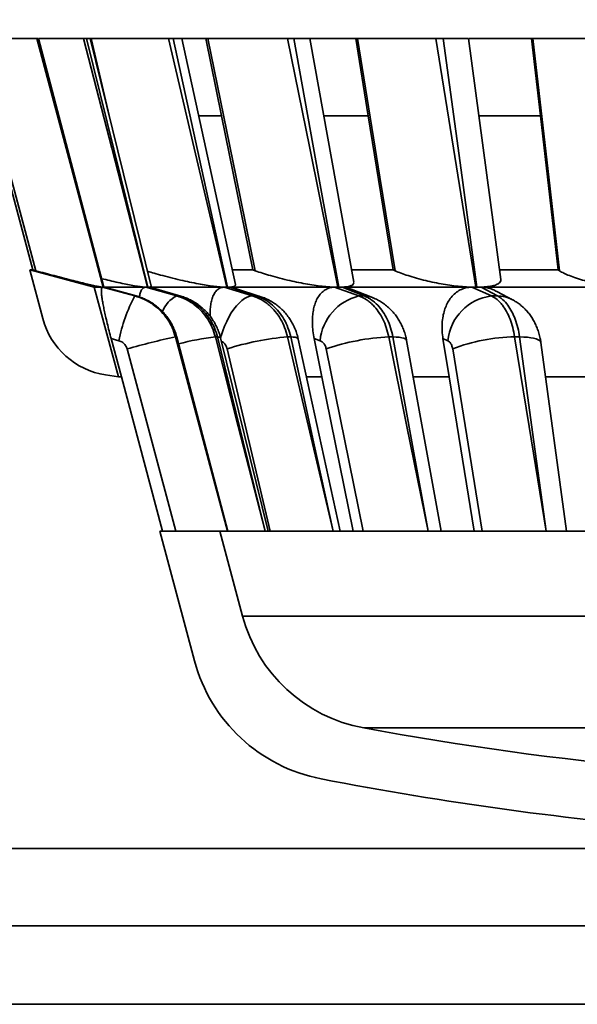
# Model space of a CAD drawing. Units: inches. Extents: x 3 to 134, y 1 to 175.
# Drawn here: x 112 to 114, y 58 to 61 of the extents above; entities that cross this region are included whole.
import ezdxf

# ---------------------------------------------------------------- set-up
doc = ezdxf.new("R2010")
doc.units = ezdxf.units.IN
doc.header["$LTSCALE"] = 16
doc.header["$MEASUREMENT"] = 0
doc.styles.add('SLDTEXTSTYLE0', font='TXT', dxfattribs={"width": 0.605})
doc.dimstyles.new('SLDDIMSTYLE5', dxfattribs={"dimtxt": 1.617839, "dimasz": 1.92, "dimexe": 0, "dimexo": 0.0625, "dimgap": 0.40446, "dimtad": 0, "dimtih": 1, "dimtoh": 1, "dimdec": 6, "dimrnd": 1e-09, "dimzin": 12, "dimdsep": 46, "dimlunit": 5, "dimtxsty": 'SLDTEXTSTYLE0', "dimsah": 1, "dimcen": 0.09, "dimadec": 0, "dimazin": 3, "dimtfac": 1, "dimtdec": 3, "dimtmove": 0, "dimatfit": 0, "dimfxl": 0, "dimfrac": 2, "dimtolj": 1, "dimtzin": 12, "dimarcsym": 0})

# ---------------------------------------------------------------- blocks, each defined once
blk = doc.blocks.new('_D_11')
at = {"color": 7, "linetype": 'Continuous', "lineweight": 50}
for p, q in [((90.5456, 68.0599), (90.5456, 72.0599)), ((109.0902, 68.0599), (88.5456, 68.0599)), ((111.7338, 51.4999), (88.5456, 51.4999)), ((90.5456, 51.4999), (90.5456, 47.4999))]:
    blk.add_line(p, q, dxfattribs=at)
for points in [[(90.5456, 68.0599), (90.7856, 69.9799), (90.3056, 69.9799)], [(90.5456, 51.4999), (90.3056, 49.5799), (90.7856, 49.5799)]]:
    blk.add_solid(points, dxfattribs=at)
at = {"color": 7, "linetype": 'Continuous', "lineweight": 50, "attachment_point": 1, "style": 'SLDTEXTSTYLE0'}
for s, insert, char_height in [('*13 1/2', (87.0271, 66.8975), 1.66667), ('HEIGHT OF 6" -70', (81.2617, 64.4129), 1.666667), ('*', (86.1012, 59.4438), 1.6667), ('16 9/16', (86.9654, 59.4438), 1.66667), ('HEIGHT OF 3" -70', (81.2617, 56.9592), 1.666667), ('AND 4" -70', (84.9654, 54.4747), 1.66667)]:
    blk.add_mtext(s, dxfattribs=dict(at, insert=insert, char_height=char_height))

msp = doc.modelspace()

# ---------------------------------------------------------------- hatches: boundary and pattern name
at = {"linetype": 'Continuous', "lineweight": 18}
h = msp.add_hatch(dxfattribs=at)
h.set_pattern_fill('ANSI31', scale=16, angle=2.8e-322, style=0)
edge = h.paths.add_edge_path(flags=0)
edge.add_line((112.755371, 59.5932125), (112.7965186, 59.5868934))
edge.add_line((112.7965186, 59.5868934), (112.7188133, 59.8768934))
edge.add_line((112.7188133, 59.8768934), (112.5096843, 59.9329294))
edge.add_line((112.5096843, 59.9329294), (112.5518376, 59.7756109))
edge.add_arc((112.7933191, 59.8403156), 0.25, 195, 261.2691987)
h = msp.add_hatch(dxfattribs=at)
h.set_pattern_fill('ANSI31', scale=16, angle=2.8e-322, style=0)
edge = h.paths.add_edge_path(flags=0)
edge.add_line((114.6601199, 58.1211651), (114.6601199, 58.0958934))
edge.add_line((114.6601199, 58.0958934), (114.7214306, 58.0958934))
edge.add_line((114.7214306, 58.0958934), (114.7214306, 58.1165301))
edge.add_arc((115.496433, 68.7758934), 10.6875, 265.84155579, 265.93672762)
edge.add_line((114.7391375, 58.1152574), (114.7391375, 58.0958934))
edge.add_line((114.7391375, 58.0958934), (114.9478087, 58.0958934))
edge.add_line((114.9478087, 58.0958934), (114.9478087, 58.1024841))
edge.add_arc((115.496433, 68.7758934), 10.6875, 267.05752719, 273.25118839)
edge.add_line((116.1025584, 58.105595), (116.1025584, 58.0658934))
edge.add_line((116.1025584, 58.0658934), (116.1516721, 58.0658934))
edge.add_line((116.1516721, 58.0658934), (116.1516721, 58.0758934))
edge.add_line((116.1516721, 58.0758934), (116.2334517, 58.0758934))
edge.add_line((116.2334517, 58.0758934), (116.2334517, 58.0658934))
edge.add_line((116.2334517, 58.0658934), (116.3663301, 58.0658934))
edge.add_line((116.3663301, 58.0658934), (116.3663301, 58.0758934))
edge.add_line((116.3663301, 58.0758934), (116.3970415, 58.0758934))
edge.add_line((116.3970415, 58.0758934), (116.3970415, 58.0658934))
edge.add_line((116.3970415, 58.0658934), (116.4461551, 58.0658934))
edge.add_line((116.4461551, 58.0658934), (116.4461551, 58.1306746))
edge.add_arc((115.496433, 68.7758934), 10.6875, 275.09819337, 276.88232146)
edge.add_line((116.7771216, 58.1654037), (116.7771216, 58.1558934))
edge.add_line((116.7771216, 58.1558934), (116.8763283, 58.1558934))
edge.add_line((116.8763283, 58.1558934), (116.8763283, 58.177849))
edge.add_arc((115.496433, 68.7758934), 10.6875, 277.41833961, 277.98286475)
edge.add_line((116.9806802, 58.1919591), (116.9806802, 58.1558934))
edge.add_line((116.9806802, 58.1558934), (117.022323, 58.1558934))
edge.add_line((117.022323, 58.1558934), (117.022323, 58.1978825))
edge.add_arc((115.496433, 68.7758934), 10.6875, 278.20835932, 281.026188)
edge.add_arc((117.4393786, 58.8046394), 0.5287135, 281.026188, 345)
edge.add_line((117.9500765, 58.6677983), (118.0623727, 59.0868934))
edge.add_line((118.0623727, 59.0868934), (117.8682584, 59.0868934))
edge.add_line((117.8682584, 59.0868934), (117.7947736, 58.8126442))
edge.add_arc((117.3118107, 58.9420537), 0.5, 280.4593434, 345, ccw=False)
edge.add_arc((115.496433, 68.7758934), 10.5, 259.54065659, 280.45934341, ccw=False)
edge.add_arc((113.6810553, 58.9420537), 0.5, 195, 259.5406566, ccw=False)
edge.add_line((113.1980923, 58.8126442), (113.1246075, 59.0868934))
edge.add_line((113.1246075, 59.0868934), (112.9304932, 59.0868934))
edge.add_line((112.9304932, 59.0868934), (113.0427894, 58.6677983))
edge.add_arc((113.5534874, 58.8046394), 0.5287135, 195, 258.973812)
edge.add_arc((115.496433, 68.7758934), 10.6875, 258.973812, 265.5119301)
h = msp.add_hatch(dxfattribs=at)
h.set_pattern_fill('ANSI31', scale=16, angle=2.8e-322, style=0)
edge = h.paths.add_edge_path(flags=0)
edge.add_line((112.3698756, 54.5293615), (112.2214558, 57.2515453))
edge.add_arc((111.8470119, 57.2311298), 0.375, 3.1208096, 60)
edge.add_line((112.0345119, 57.5558893), (111.590183, 57.8124228))
edge.add_line((111.590183, 57.8124228), (111.496433, 57.8124228))
edge.add_line((111.496433, 57.8124228), (111.496433, 57.5024228))
edge.add_line((111.496433, 57.5024228), (111.6395959, 57.5024228))
edge.add_arc((111.6395959, 57.4574228), 0.045, 1.5, 90, ccw=False)
edge.add_line((111.6845805, 57.4586007), (111.7610285, 54.5391695))
edge.add_arc((111.8060131, 54.5403474), 0.045, 181.5, 270)
edge.add_line((111.8060131, 54.4953474), (112.1099718, 54.4953474))
edge.add_arc((112.1099718, 54.4503474), 0.045, 6.0292564, 90, ccw=False)
edge.add_arc((112.8073428, 54.5240041), 0.65625, 186.0292564, 251.9888785)
edge.add_arc((112.5858772, 53.8428529), 0.06, 2.1475854, 71.9888785, ccw=False)
edge.add_line((112.645835, 53.8451013), (112.7337792, 51.4999228))
edge.add_line((112.7337792, 51.4999228), (113.152683, 51.4999228))
edge.add_line((113.152683, 51.4999228), (113.152683, 51.9399228))
edge.add_arc((113.092683, 51.9399228), 0.06, 0, 90)
edge.add_line((113.092683, 51.9999228), (113.0639654, 51.9999228))
edge.add_arc((113.0639654, 52.1349228), 0.135, 182.1475854, 270, ccw=False)
edge.add_line((112.9290602, 52.1298638), (112.8600234, 53.9708453))
edge.add_arc((112.7351112, 53.9661611), 0.125, 2.1475854, 82.6221744)
edge.add_arc((112.8073428, 54.5240041), 0.4375, 179.2983777, 262.6221744, ccw=False)

# ---------------------------------------------------------------- linework, layer by layer
at = {"color": 7, "linetype": 'Continuous', "lineweight": 35}
for p, q in [((112.53653, 60.6821434), (112.5323031, 60.6821434)), ((112.53653, 60.6821434), (112.5382278, 60.6821434)), ((112.7498952, 59.8776148), (112.5385504, 60.6822293)), ((112.6940364, 60.6821434), (112.6838758, 60.6821434)), ((112.6940364, 60.6821434), (112.7002811, 60.6821434)), ((112.7081277, 60.6821434), (112.7002811, 60.6821434)), ((112.9022379, 59.880354), (112.7054505, 60.6822135)), ((112.974021, 60.6821434), (112.958371, 60.6821434)), ((113.1754181, 59.8856979), (113.0022138, 60.6822743)), ((113.0034983, 60.6821434), (113.0795422, 60.6821434)), ((113.0795422, 60.6821434), (113.1303348, 60.4321435)), ((113.0863244, 60.6821434), (113.0795422, 60.6821434)), ((113.3642474, 60.6821434), (113.3437914, 60.6821434)), ((113.5580927, 59.8929382), (113.4160525, 60.682249)), ((113.4166147, 60.6821434), (113.5644332, 60.6821434)), ((113.5644332, 60.6821434), (113.6050355, 60.4321435)), ((113.5698548, 60.6821434), (113.5644332, 60.6821434)), ((113.8476603, 60.6821434), (113.8232927, 60.6821434)), ((114.0340469, 59.9020618), (113.9290379, 60.6821684)), ((113.9302448, 60.6821434), (114.1337618, 60.6821434)), ((114.1337618, 60.6821434), (114.1623992, 60.4321435)), ((114.1375858, 60.6821434), (114.1337618, 60.6821434)), ((112.3863717, 60.4321435), (112.5196878, 59.9329295)), ((113.1303348, 60.4321435), (113.0561886, 60.4321435)), ((113.1303348, 60.4321435), (113.2317599, 59.9329295)), ((113.6050355, 60.4321435), (113.4607383, 60.4321435)), ((113.6050355, 60.4321435), (113.6861122, 59.9329295)), ((114.1623992, 60.4321435), (113.9624706, 60.4321435)), ((114.1623992, 60.4321435), (114.219584, 59.9329295)), ((112.5096844, 59.9329295), (112.5196878, 59.9329295)), ((112.5096844, 59.9329295), (112.5518377, 59.7756109)), ((112.7188134, 59.8768935), (112.5096844, 59.9329295)), ((112.5196878, 59.9329295), (112.5296789, 59.9302433)), ((113.1651016, 59.9329295), (113.2317599, 59.9329295)), ((113.2317599, 59.9329295), (113.239361, 59.9302433)), ((113.55035, 59.9329295), (113.6861122, 59.9329295)), ((113.6861122, 59.9329295), (113.6921882, 59.9302433)), ((114.0295861, 59.9329295), (114.219584, 59.9329295)), ((114.219584, 59.9329295), (114.2238695, 59.9302433)), ((112.7965186, 59.5868934), (112.7188134, 59.8768935)), ((112.7188134, 59.8768935), (112.7453724, 59.8768935)), ((112.7476293, 59.8768935), (112.7453724, 59.8768935)), ((112.7453724, 59.8768935), (112.8497013, 59.8488755)), ((112.748149, 59.8768935), (112.7476293, 59.8768935)), ((112.7505177, 59.8768935), (112.748149, 59.8768935)), ((112.8530661, 59.8488755), (112.7505177, 59.8768935)), ((112.7505177, 59.8768935), (112.8851602, 59.8768935)), ((112.7505177, 59.8768935), (112.7515681, 59.8763936)), ((112.8542098, 59.8486778), (112.7516555, 59.8767047)), ((112.890666, 59.8768935), (112.8851602, 59.8768935)), ((112.8851602, 59.8768935), (112.9853418, 59.8488755)), ((112.8919159, 59.8768935), (112.890666, 59.8768935)), ((112.8975282, 59.8768935), (112.8919159, 59.8768935)), ((112.9934304, 59.8488755), (112.8975282, 59.8768935)), ((112.8975282, 59.8768935), (112.9031232, 59.8756753)), ((112.8975282, 59.8768935), (113.1390729, 59.8768935)), ((112.9991526, 59.8479569), (112.9032141, 59.8759987)), ((113.1475877, 59.8768935), (113.1390729, 59.8768935)), ((113.1390729, 59.8768935), (113.2307289, 59.8488755)), ((113.1495128, 59.8768935), (113.1475877, 59.8768935)), ((113.1581232, 59.8768935), (113.1495128, 59.8768935)), ((113.2431876, 59.8488755), (113.1581232, 59.8768935)), ((113.1581232, 59.8768935), (113.4960137, 59.8768935)), ((113.2574143, 59.8464394), (113.1725678, 59.8744052)), ((113.5071651, 59.8768935), (113.4960137, 59.8768935)), ((113.4960137, 59.8768935), (113.5751383, 59.8488755)), ((113.5096814, 59.8768935), (113.5071651, 59.8768935)), ((113.5209137, 59.8768935), (113.5096814, 59.8768935)), ((113.5914225, 59.8488755), (113.5209137, 59.8768935)), ((113.5209137, 59.8768935), (113.9403824, 59.8768935)), ((113.619197, 59.8433549), (113.5496876, 59.8710031)), ((113.9536829, 59.8768935), (113.9403824, 59.8768935)), ((113.9403824, 59.8768935), (114.0035175, 59.8488755)), ((113.9566804, 59.8768935), (113.9536829, 59.8768935)), ((113.9700438, 59.8768935), (113.9566804, 59.8768935)), ((114.0229155, 59.8488755), (113.9700438, 59.8768935)), ((113.9700438, 59.8768935), (114.4527579, 59.8768935)), ((114.0718406, 59.8364704), (114.0213582, 59.863261)), ((112.8530661, 59.8488755), (112.8497013, 59.8488755)), ((112.9934304, 59.8488755), (112.9853418, 59.8488755)), ((113.2431876, 59.8488755), (113.2307289, 59.8488755)), ((113.5914225, 59.8488755), (113.5751383, 59.8488755)), ((114.0229155, 59.8488755), (114.0035175, 59.8488755)), ((112.7732182, 59.7107775), (112.8062926, 59.5868934)), ((112.7985088, 59.7039866), (112.7732182, 59.7107775)), ((112.9839699, 59.716293), (112.981173, 59.716293)), ((113.1509675, 59.0869257), (112.985763, 59.7155947)), ((113.1170908, 59.716293), (113.1103677, 59.716293)), ((113.2809486, 59.0869936), (113.127068, 59.7132633)), ((113.3542004, 59.716293), (113.3438447, 59.716293)), ((113.5142098, 59.087015), (113.3785933, 59.7094066)), ((113.4298764, 59.7107775), (113.4549755, 59.5868934)), ((113.4490687, 59.7039866), (113.4298764, 59.7107775)), ((113.6849358, 59.716293), (113.6714002, 59.716293)), ((113.8406717, 59.0869867), (113.7292418, 59.7041246)), ((113.8469146, 59.7107775), (113.8669486, 59.5868934)), ((113.8622338, 59.7039866), (113.8469146, 59.7107775)), ((114.0948422, 59.716293), (114.0787185, 59.716293)), ((114.2461969, 59.0869335), (114.1635564, 59.6975882)), ((112.9829039, 59.0868935), (112.8249704, 59.67747)), ((113.2874375, 59.0868935), (113.1486387, 59.67747)), ((113.589, 59.0868935), (113.4691493, 59.67747)), ((113.9739265, 59.0868935), (113.878262, 59.67747)), ((112.7553711, 59.5932125), (112.7965186, 59.5868934)), ((112.7965186, 59.5868934), (112.8062926, 59.5868934)), ((112.8062926, 59.5868934), (112.9397821, 59.0868935)), ((113.4049482, 59.5868934), (113.4549755, 59.5868934)), ((113.4549755, 59.5868934), (113.5562763, 59.0868935)), ((113.7499416, 59.5868934), (113.8669486, 59.5868934)), ((113.8669486, 59.5868934), (113.9478065, 59.0868935)), ((114.1781577, 59.5868934), (114.3501379, 59.5868934)), ((112.9304932, 59.0868935), (113.0427894, 58.6677984)), ((112.9304932, 59.0868935), (113.1246075, 59.0868935)), ((113.1980924, 58.8126442), (113.1246075, 59.0868935)), ((113.1246075, 59.0868935), (113.1494127, 59.0868935)), ((113.1494573, 59.0868935), (113.2718332, 59.0868935)), ((113.2719404, 59.0868935), (113.4914794, 59.0868935)), ((113.4916445, 59.0868935), (113.7987517, 59.0868935)), ((113.7989675, 59.0868935), (114.1802207, 59.0868935)), ((114.1804778, 59.0868935), (114.6192147, 59.0868935)), ((117.7947735, 58.8126442), (113.1980924, 58.8126442)), ((117.4025795, 58.4503618), (113.5902864, 58.4503618)), ((118.9026829, 58.0599229), (112.090183, 58.0599229)), ((118.9026829, 57.8099228), (112.090183, 57.8099228)), ((118.958354, 57.5558893), (112.0345119, 57.5558893))]:
    msp.add_line(p, q, dxfattribs=at)
at = {"color": 8, "linetype": 'Continuous', "lineweight": 35}
for p, q in [((112.7710499, 60.4149123), (112.7081277, 60.6821434)), ((112.8530661, 59.8488755), (112.8542095, 59.8486828)), ((112.9934304, 59.8488755), (112.9991544, 59.8479641))]:
    msp.add_line(p, q, dxfattribs=at)
at = {"color": 7, "linetype": 'Continuous', "lineweight": 35, "flags": 128}
for points in [[(112.5296789, 59.9302433), (112.448604, 60.2332726), (112.3285235, 60.6821434)], [(112.5323031, 60.6821434), (112.6273399, 60.3267196), (112.7476293, 59.8768935)], [(112.748149, 59.8768935), (112.6547364, 60.2323144), (112.53653, 60.6821434)], [(112.6838758, 60.6821434), (112.775148, 60.3267196), (112.890666, 59.8768935)], [(112.8919159, 59.8768935), (112.8045655, 60.2323144), (112.6940364, 60.6821434)], [(112.958371, 60.6821434), (113.0418893, 60.3267196), (113.1475877, 59.8768935)], [(113.1495128, 59.8768935), (113.0720421, 60.2323144), (112.974021, 60.6821434)], [(113.239361, 59.9302433), (113.1776801, 60.2332726), (113.0863244, 60.6821434)], [(113.3437914, 60.6821434), (113.415906, 60.3267196), (113.5071651, 59.8768935)], [(113.5096814, 59.8768935), (113.4454762, 60.2323144), (113.3642474, 60.6821434)], [(113.6921882, 59.9302433), (113.6428821, 60.2332726), (113.5698548, 60.6821434)], [(113.8232927, 60.6821434), (113.8808517, 60.3267196), (113.9536829, 59.8768935)], [(113.9566804, 59.8768935), (113.908547, 60.2323144), (113.8476603, 60.6821434)], [(114.2238695, 59.9302433), (114.1890931, 60.2332726), (114.1375858, 60.6821434)], [(112.981173, 59.716293), (113.0586206, 59.4265431), (113.1494127, 59.0868935)], [(113.1494573, 59.0868935), (113.0732686, 59.3766413), (112.9839699, 59.716293)], [(113.1103677, 59.716293), (113.1846986, 59.4265431), (113.2718332, 59.0868935)], [(113.2719404, 59.0868935), (113.2006474, 59.3766413), (113.1170908, 59.716293)], [(113.3438447, 59.716293), (113.4118105, 59.4265431), (113.4914794, 59.0868935)], [(113.4916445, 59.0868935), (113.428363, 59.3766413), (113.3542004, 59.716293)], [(113.6714002, 59.716293), (113.7300304, 59.4265431), (113.7987517, 59.0868935)], [(113.7989675, 59.0868935), (113.7464632, 59.3766413), (113.6849358, 59.716293)], [(114.0787185, 59.716293), (114.1254506, 59.4265431), (114.1802207, 59.0868935)], [(114.1804778, 59.0868935), (114.1410455, 59.3766413), (114.0948422, 59.716293)]]:
    msp.add_lwpolyline(points, dxfattribs=at)
at = {"color": 8, "linetype": 'Continuous', "lineweight": 35, "flags": 128}
for points in [[(113.1272344, 59.7114749), (113.1295969, 59.7200635), (113.1346529, 59.7359417), (113.140489, 59.7514254), (113.1470329, 59.7663233), (113.1542039, 59.7804517), (113.1619137, 59.7936357), (113.1700666, 59.8057129), (113.1785623, 59.816534), (113.1872959, 59.8259654), (113.1961595, 59.8338906), (113.2050436, 59.8402118), (113.2138385, 59.844851), (113.2224357, 59.8477507), (113.2307289, 59.8488755)], [(113.2431876, 59.8488755), (113.2526501, 59.8477507), (113.2574116, 59.8464496)], [(112.9839699, 59.716293), (112.9855914, 59.7158385), (112.9857536, 59.7155918)], [(113.1170908, 59.716293), (113.122036, 59.7158385), (113.1253319, 59.714934), (113.1269398, 59.7135902), (113.1270592, 59.7132603)], [(113.3542004, 59.716293), (113.362253, 59.7158385), (113.3687784, 59.714934), (113.3737002, 59.7135902), (113.3769606, 59.7118229), (113.3785212, 59.7096527), (113.3785853, 59.7094038)], [(113.6849358, 59.716293), (113.6957439, 59.7158385), (113.7052138, 59.714934), (113.7132343, 59.7135902), (113.7197115, 59.7118229), (113.7245693, 59.7096527), (113.7277508, 59.7071052), (113.7292186, 59.7042101), (113.7292352, 59.7041223)], [(114.0948422, 59.716293), (114.1079335, 59.7158385), (114.1199341, 59.714934), (114.1307028, 59.7135902), (114.1401137, 59.7118229), (114.1480562, 59.7096527), (114.1544373, 59.7071052), (114.1591822, 59.7042101), (114.1622352, 59.7010014), (114.1635514, 59.6975863)]]:
    msp.add_lwpolyline(points, dxfattribs=at)
at = {"color": 7, "linetype": 'Continuous', "lineweight": 35}
for centre, radius, start, end in [((113.3086181, 59.6052416), 0.5195788, 152.0366562, 169.0443982), ((113.6135682, 59.6881454), 0.1652605, 103.4467626, 174.499391), ((114.0247519, 59.6868409), 0.1634201, 97.4660001, 173.9775359), ((112.7933191, 59.8403156), 0.25, 195, 261.2691987), ((113.498357, 57.3017748), 2.4692868, 102.0899305, 105.8252878), ((113.4187915, 58.8292825), 0.8901712, 94.8296656, 107.6669885), ((113.7076423, 58.9812558), 0.7359301, 92.8227686, 108.9092484), ((114.08886, 59.127004), 0.5893762, 90.9859533, 110.9359126), ((113.6810553, 58.9420537), 0.5, 195, 259.5406566), ((113.5534874, 58.8046394), 0.5287135, 195, 258.973812), ((115.496433, 68.7758934), 10.5, 259.54065659, 280.45934341), ((115.496433, 68.7758934), 10.6875, 258.973812, 265.5119301)]:
    msp.add_arc(centre, radius, start, end, dxfattribs=at)
at = {"color": 8, "linetype": 'Continuous', "lineweight": 35}
for centre, radius, start, end in [((113.0214688, 59.7707137), 0.0861071, 114.806789, 161.5370807), ((113.5902707, 59.7703281), 0.0785558, 68.4139894, 89.1599089), ((114.0217257, 59.741435), 0.1074471, 62.2086057, 89.3655171), ((113.2036207, 58.9109689), 0.8107053, 96.6051874, 105.1619781)]:
    msp.add_arc(centre, radius, start, end, dxfattribs=at)
at = {"color": 7, "linetype": 'Continuous', "lineweight": 35}
for points, knots in [([(112.3285235, 60.6821434), (112.3395309, 60.6821434), (112.361545, 60.6821434), (112.3942356, 60.6821434), (112.4254648, 60.6821434), (112.4542625, 60.6821434), (112.4796281, 60.6821434), (112.5007642, 60.6821434), (112.5169493, 60.6821434), (112.5275671, 60.6821434), (112.530869, 60.6821434), (112.5323031, 60.6821434)], [0, 0, 0, 0, 0.116284273, 0.23256163, 0.348934549, 0.465291241, 0.579686779, 0.694062532, 0.804604145, 0.915132951, 1, 1, 1, 1]), ([(112.5399082, 60.6821434), (112.543183, 60.6821434), (112.557393, 60.6821434), (112.5813661, 60.6821434), (112.6105377, 60.6821434), (112.6362624, 60.6821434), (112.657795, 60.6821434), (112.6738173, 60.6821434), (112.6808299, 60.6821434), (112.6838758, 60.6821434)], [0, 0, 0, 0, 0.050800075, 0.220437857, 0.387217223, 0.553967952, 0.715129166, 0.87627089, 1, 1, 1, 1]), ([(112.6940364, 60.6821434), (112.6970177, 60.6821434), (112.7029805, 60.6821434), (112.7060531, 60.6821434), (112.7052411, 60.6821434), (112.7051565, 60.6821434)], [0, 0, 0, 0, 0.472513717, 0.945060463, 1, 1, 1, 1]), ([(112.7081277, 60.6821434), (112.7180375, 60.6821434), (112.7378565, 60.6821434), (112.7701013, 60.6821434), (112.8030978, 60.6821434), (112.835945, 60.6821434), (112.8675554, 60.6821434), (112.8967686, 60.6821434), (112.9227011, 60.6821434), (112.9434296, 60.6821434), (112.9538465, 60.6821434), (112.958371, 60.6821434)], [0, 0, 0, 0, 0.116283358, 0.232560994, 0.348933696, 0.465290236, 0.579686795, 0.694061794, 0.804603882, 0.915132551, 1, 1, 1, 1]), ([(112.974021, 60.6821434), (112.9790528, 60.6821434), (112.9891166, 60.6821434), (112.9980464, 60.6821434), (113.0023003, 60.6821434), (113.0017532, 60.6821434), (113.0016037, 60.6821434)], [0, 0, 0, 0, 0.296318927, 0.592658275, 0.88873338, 1, 1, 1, 1]), ([(113.0863244, 60.6821434), (113.0950188, 60.6821434), (113.112407, 60.6821434), (113.1422943, 60.6821434), (113.174015, 60.6821434), (113.2067628, 60.6821434), (113.2394774, 60.6821434), (113.2708902, 60.6821434), (113.3000925, 60.6821434), (113.3246203, 60.6821434), (113.3379862, 60.6821434), (113.3437914, 60.6821434)], [0, 0, 0, 0, 0.1162840097, 0.2325616356, 0.3489346539, 0.4652907021, 0.5796866349, 0.6940625877, 0.8046040316, 0.915132914, 1, 1, 1, 1]), ([(113.3642474, 60.6821434), (113.3708949, 60.6821434), (113.3843858, 60.6821434), (113.3993813, 60.6821434), (113.4099321, 60.6821434), (113.4155231, 60.6821434), (113.4154938, 60.6821434), (113.4154823, 60.6821434)], [0, 0, 0, 0, 0.211538892, 0.429310406, 0.640823014, 0.85828024, 1, 1, 1, 1]), ([(113.5698548, 60.6821434), (113.5769536, 60.6821434), (113.5911508, 60.6821434), (113.6173746, 60.6821434), (113.6464329, 60.6821434), (113.6776503, 60.6821434), (113.7100393, 60.6821434), (113.7422787, 60.6821434), (113.7734745, 60.6821434), (113.8007296, 60.6821434), (113.8164603, 60.6821434), (113.8232927, 60.6821434)], [0, 0, 0, 0, 0.1162839889, 0.2325610668, 0.3489343838, 0.4652906489, 0.5796868091, 0.6940620526, 0.8046042888, 0.9151328198, 1, 1, 1, 1]), ([(113.8476603, 60.6821434), (113.8557128, 60.6821434), (113.872055, 60.6821434), (113.8921773, 60.6821434), (113.908617, 60.6821434), (113.9203625, 60.6821434), (113.9277295, 60.6821434), (113.9284961, 60.6821434), (113.9288729, 60.6821434)], [0, 0, 0, 0, 0.165079259, 0.335021891, 0.500081118, 0.669779772, 0.837712545, 1, 1, 1, 1]), ([(114.1375858, 60.6821434), (114.1427788, 60.6821434), (114.1531646, 60.6821434), (114.1745786, 60.6821434), (114.1997046, 60.6821434), (114.2280273, 60.6821434), (114.2586751, 60.6821434), (114.2903321, 60.6821434), (114.3221581, 60.6821434), (114.3509491, 60.6821434), (114.3683573, 60.6821434), (114.3759183, 60.6821434)], [0, 0, 0, 0, 0.116283678, 0.232561473, 0.348934592, 0.465290826, 0.579686716, 0.694062596, 0.804604264, 0.915133037, 1, 1, 1, 1]), ([(112.7476293, 59.8768935), (112.7458158, 59.8770285), (112.7421883, 59.8772985), (112.7310819, 59.8793622), (112.7162601, 59.8825503), (112.6976899, 59.8868621), (112.6757657, 59.8921953), (112.6499211, 59.8986763), (112.6208399, 59.9061362), (112.590019, 59.9141831), (112.559406, 59.9222757), (112.5395882, 59.9275874), (112.5296789, 59.9302433)], [0, 0, 0, 0, 0.0933370717, 0.1867000216, 0.2797439805, 0.3728332178, 0.4715472761, 0.5703076723, 0.6826344783, 0.795003204, 0.8974971149, 1, 1, 1, 1]), ([(113.1475877, 59.8768935), (113.1421961, 59.8770285), (113.1314113, 59.8772985), (113.110755, 59.8793622), (113.0876127, 59.8825503), (113.0619661, 59.8868621), (113.0344098, 59.8921953), (113.0042805, 59.8986762), (112.9726511, 59.9061361), (112.9412819, 59.9141839), (112.9136022, 59.9217699), (112.8975437, 59.9265686), (112.8903701, 59.9287123)], [0, 0, 0, 0, 0.095217329, 0.190461494, 0.285379316, 0.38034393, 0.481046763, 0.581797543, 0.696386029, 0.811018613, 0.915578315, 1, 1, 1, 1]), ([(113.5071651, 59.8768935), (113.5003004, 59.8770285), (113.4865693, 59.8772985), (113.4623956, 59.8793622), (113.4365285, 59.8825503), (113.4089585, 59.886862), (113.3803437, 59.8921953), (113.3500128, 59.8986762), (113.3191751, 59.9061362), (113.2895773, 59.9141831), (113.2626401, 59.9222756), (113.2471209, 59.9275873), (113.239361, 59.9302433)], [0, 0, 0, 0, 0.093337064, 0.186700032, 0.279743641, 0.372833008, 0.471546842, 0.570307497, 0.682633507, 0.795002361, 0.897497057, 1, 1, 1, 1]), ([(113.9536829, 59.8768935), (113.9456453, 59.8770285), (113.9295679, 59.8772985), (113.9029336, 59.8793622), (113.8754721, 59.8825503), (113.8471837, 59.886862), (113.8187605, 59.8921954), (113.7895545, 59.8986762), (113.7608527, 59.9061362), (113.7343336, 59.9141831), (113.7111053, 59.9222756), (113.6984941, 59.9275873), (113.6921882, 59.9302433)], [0, 0, 0, 0, 0.093336964, 0.186700041, 0.279743533, 0.37283311, 0.471546857, 0.570307918, 0.682633837, 0.795002612, 0.897497178, 1, 1, 1, 1]), ([(114.4676264, 59.8768935), (114.4587671, 59.8770285), (114.441046, 59.8772985), (114.4131151, 59.8793622), (114.3852594, 59.8825503), (114.357489, 59.886862), (114.3304996, 59.8921954), (114.3036952, 59.8986762), (114.2783833, 59.9061363), (114.2561024, 59.9141831), (114.2375976, 59.9222757), (114.2284457, 59.9275874), (114.2238695, 59.9302433)], [0, 0, 0, 0, 0.093336913, 0.186700129, 0.279743675, 0.372833285, 0.471546843, 0.570307817, 0.682633905, 0.795003014, 0.897497132, 1, 1, 1, 1]), ([(112.890666, 59.8768935), (112.8869831, 59.8770285), (112.8796161, 59.8772985), (112.8633798, 59.879362), (112.8439733, 59.8825509), (112.8213741, 59.8868598), (112.7960684, 59.8922044), (112.7695715, 59.898175), (112.7514315, 59.9025803), (112.7427861, 59.9046799)], [0, 0, 0, 0, 0.141368709, 0.282777326, 0.423701215, 0.564695141, 0.714208324, 0.863793103, 1, 1, 1, 1]), ([(113.5576976, 59.8928649), (113.5579042, 59.8915966), (113.558434, 59.8883443), (113.5543896, 59.8840498), (113.5464897, 59.880529), (113.5357756, 59.8783717), (113.5241227, 59.8771351), (113.5144876, 59.8769739), (113.5096814, 59.8768935)], [0, 0, 0, 0, 0.133595548, 0.342611406, 0.551499439, 0.70081418, 0.850758588, 1, 1, 1, 1]), ([(114.0336778, 59.9020143), (114.0338532, 59.901402), (114.0346326, 59.8986825), (114.0327021, 59.8942951), (114.0274424, 59.8888177), (114.0175328, 59.8840346), (114.004319, 59.8805318), (113.9893105, 59.878371), (113.9741316, 59.8771353), (113.9624884, 59.876974), (113.9566804, 59.8768935)], [0, 0, 0, 0, 0.042198329, 0.187433487, 0.331990621, 0.49314442, 0.654200462, 0.769323853, 0.884933007, 1, 1, 1, 1]), ([(112.7732182, 59.7107775), (112.7710431, 59.7190244), (112.7666838, 59.7355522), (112.7606201, 59.7599128), (112.7553169, 59.7823559), (112.7508619, 59.802558), (112.7472467, 59.8204286), (112.7442769, 59.8371277), (112.7422151, 59.8519104), (112.7412745, 59.8641462), (112.7417538, 59.8725826), (112.7432829, 59.8764501), (112.7448461, 59.8767818), (112.7453724, 59.8768935)], [0, 0, 0, 0, 0.1019502562, 0.2043211277, 0.3062186724, 0.3938209514, 0.4817452196, 0.5692461487, 0.6645914126, 0.7598753629, 0.855654499, 0.9513978074, 1, 1, 1, 1]), ([(112.7496198, 59.8775429), (112.7497092, 59.8774574), (112.7502326, 59.8769565), (112.7490936, 59.8769221), (112.748149, 59.8768935)], [0, 0, 0, 0, 0.1707943971, 1, 1, 1, 1]), ([(112.8651416, 59.8451226), (112.8653596, 59.8472718), (112.8661011, 59.8545841), (112.869064, 59.8640405), (112.8741524, 59.8726114), (112.8797875, 59.8764469), (112.8838069, 59.876781), (112.8851602, 59.8768935)], [0, 0, 0, 0, 0.105747751, 0.35978983, 0.615152481, 0.870418568, 1, 1, 1, 1]), ([(112.9021475, 59.8803313), (112.9020847, 59.8796706), (112.9019565, 59.8783224), (112.8985678, 59.877144), (112.8941297, 59.8769768), (112.8919159, 59.8768935)], [0, 0, 0, 0, 0.325076254, 0.663330899, 1, 1, 1, 1]), ([(113.0933437, 59.7833227), (113.093326, 59.7897407), (113.0932904, 59.8026312), (113.0951279, 59.8204166), (113.0985493, 59.8371312), (113.1039891, 59.8519095), (113.1115628, 59.8641464), (113.1211896, 59.8725825), (113.1306489, 59.8764501), (113.136951, 59.8767818), (113.1390729, 59.8768935)], [0, 0, 0, 0, 0.125742605, 0.252550688, 0.378748651, 0.516259215, 0.653682556, 0.791819006, 0.929904273, 1, 1, 1, 1]), ([(113.1749269, 59.8855936), (113.1751606, 59.8851242), (113.1762295, 59.8829765), (113.1736939, 59.8805663), (113.1679738, 59.8783631), (113.1603027, 59.8771373), (113.1531038, 59.8769746), (113.1495128, 59.8768935)], [0, 0, 0, 0, 0.081632328, 0.373447653, 0.582038573, 0.791510222, 1, 1, 1, 1]), ([(113.1581232, 59.8768935), (113.1620878, 59.8768036), (113.1667453, 59.8766981), (113.1717459, 59.8745141), (113.17249, 59.8741891)], [0, 0, 0, 0, 0.85121521, 1, 1, 1, 1]), ([(113.4298764, 59.7107775), (113.4284165, 59.7190244), (113.4254907, 59.7355522), (113.4239132, 59.7599129), (113.4244669, 59.7823558), (113.4271391, 59.802558), (113.4315239, 59.8204286), (113.4380195, 59.8371277), (113.4469249, 59.8519104), (113.4583537, 59.8641461), (113.4720196, 59.8725826), (113.4849082, 59.8764502), (113.4932163, 59.8767818), (113.4960137, 59.8768935)], [0, 0, 0, 0, 0.101950159, 0.204321088, 0.306218776, 0.393820807, 0.481745089, 0.56924629, 0.664591466, 0.759875798, 0.855655012, 0.951397824, 1, 1, 1, 1]), ([(113.5209137, 59.8768935), (113.5260827, 59.8766254), (113.5354968, 59.8761372), (113.5452151, 59.8724271), (113.5495974, 59.8707541)], [0, 0, 0, 0, 0.54906841, 1, 1, 1, 1]), ([(113.8469146, 59.7107775), (113.8458381, 59.7190244), (113.8436807, 59.7355522), (113.8438315, 59.7599128), (113.8464072, 59.782356), (113.8513614, 59.8025579), (113.8581841, 59.8204286), (113.867447, 59.8371277), (113.8794356, 59.8519104), (113.8942178, 59.8641462), (113.9113263, 59.8725826), (113.9270808, 59.8764501), (113.9370319, 59.8767818), (113.9403824, 59.8768935)], [0, 0, 0, 0, 0.101950197, 0.204321217, 0.306218571, 0.393820941, 0.481745054, 0.569246017, 0.664591293, 0.759875358, 0.855654586, 0.951397897, 1, 1, 1, 1]), ([(113.9700438, 59.8768935), (113.9761502, 59.8765312), (113.9885511, 59.8757953), (114.0059554, 59.8708663), (114.0166655, 59.8653691), (114.0212404, 59.8630209)], [0, 0, 0, 0, 0.357203267, 0.725419622, 1, 1, 1, 1]), ([(112.8497013, 59.8488755), (112.8605265, 59.8453489), (112.8769634, 59.8399941), (112.8973015, 59.8288034), (112.9156828, 59.8165107), (112.9359362, 59.7986738), (112.955645, 59.7742035), (112.9715193, 59.7465654), (112.9779246, 59.7264794), (112.981173, 59.716293)], [0, 0, 0, 0, 0.174939372, 0.265626507, 0.35631238, 0.514899183, 0.678075645, 0.836739526, 1, 1, 1, 1]), ([(112.9839699, 59.716293), (112.9808388, 59.7261949), (112.9744859, 59.7462856), (112.9588858, 59.7737081), (112.9391332, 59.7984552), (112.9149044, 59.8199875), (112.8910553, 59.8345173), (112.869909, 59.8437941), (112.8586804, 59.8471817), (112.8530661, 59.8488755)], [0, 0, 0, 0, 0.158663928, 0.32192444, 0.480511633, 0.643688172, 0.818627552, 0.909313315, 1, 1, 1, 1]), ([(112.9855679, 59.7155387), (112.9849806, 59.7179517), (112.9830795, 59.7257619), (112.9783065, 59.738571), (112.9713472, 59.7539188), (112.9628862, 59.7686645), (112.9531731, 59.7825343), (112.9422962, 59.7954173), (112.9302988, 59.8072997), (112.9172098, 59.8181011), (112.9032718, 59.8275937), (112.8886341, 59.8357926), (112.8732178, 59.842552), (112.8616359, 59.8468228), (112.8551271, 59.848353), (112.8541655, 59.8485791)], [0, 0, 0, 0, 0.038000825, 0.122994216, 0.208674297, 0.295833737, 0.382834747, 0.467592711, 0.553660174, 0.641073743, 0.727095277, 0.811614541, 0.897598072, 0.984870908, 1, 1, 1, 1]), ([(112.9853418, 59.8488755), (112.9956371, 59.8453489), (113.0112694, 59.8399941), (113.030611, 59.8288034), (113.0480913, 59.8165106), (113.0673517, 59.798674), (113.0860932, 59.7742034), (113.1011882, 59.7465654), (113.1072788, 59.7264794), (113.1103677, 59.716293)], [0, 0, 0, 0, 0.174939476, 0.265626058, 0.356311681, 0.514899479, 0.678075454, 0.836739567, 1, 1, 1, 1]), ([(113.1170908, 59.716293), (113.1141326, 59.7261949), (113.1081305, 59.7462855), (113.0933926, 59.7737081), (113.0747321, 59.7984551), (113.0518437, 59.8199877), (113.0293146, 59.8345173), (113.0093396, 59.8437941), (112.9987334, 59.8471817), (112.9934304, 59.8488755)], [0, 0, 0, 0, 0.158664401, 0.321924658, 0.480512105, 0.643687928, 0.81862879, 0.909314685, 1, 1, 1, 1]), ([(113.1268686, 59.7132114), (113.1261951, 59.7161031), (113.1242517, 59.7244466), (113.1194195, 59.7378653), (113.1125129, 59.753437), (113.1041054, 59.7683709), (113.0944261, 59.782415), (113.0835679, 59.7954622), (113.0715286, 59.8075229), (113.0584423, 59.8184001), (113.0445232, 59.8279551), (113.029891, 59.8361218), (113.0147849, 59.8429659), (113.0042935, 59.8462909), (112.999172, 59.8479141)], [0, 0, 0, 0, 0.045735179, 0.131961782, 0.219277552, 0.308198718, 0.395815846, 0.48205213, 0.569783661, 0.658489323, 0.744368635, 0.83010233, 0.917061764, 1, 1, 1, 1]), ([(113.2307289, 59.8488755), (113.2400444, 59.8453489), (113.2541889, 59.8399942), (113.2716888, 59.8288034), (113.2875042, 59.8165107), (113.3049294, 59.7986739), (113.3218848, 59.7742034), (113.3355407, 59.7465654), (113.3410504, 59.7264794), (113.3438447, 59.716293)], [0, 0, 0, 0, 0.174940299, 0.265626317, 0.356312337, 0.514899608, 0.678075776, 0.836739858, 1, 1, 1, 1]), ([(113.3542004, 59.716293), (113.3515444, 59.7261949), (113.3461556, 59.7462855), (113.3329238, 59.7737081), (113.3161709, 59.7984551), (113.2956231, 59.8199876), (113.275399, 59.8345173), (113.2574682, 59.8437941), (113.2479478, 59.8471817), (113.2431876, 59.8488755)], [0, 0, 0, 0, 0.158664381, 0.321924585, 0.48051201, 0.643688173, 0.818628013, 0.909313844, 1, 1, 1, 1]), ([(113.3784193, 59.7093732), (113.3775583, 59.7132993), (113.3754797, 59.7227769), (113.37044, 59.7374623), (113.363558, 59.7534033), (113.3551749, 59.7686321), (113.345478, 59.7829622), (113.3345472, 59.7962901), (113.3223889, 59.8085619), (113.3092417, 59.8195046), (113.2953007, 59.829076), (113.2805492, 59.8371924), (113.2678363, 59.8429861), (113.2598941, 59.8454627), (113.2573571, 59.8462538)], [0, 0, 0, 0, 0.062807643, 0.151618632, 0.242365685, 0.334396429, 0.423449891, 0.513237835, 0.604368494, 0.694057549, 0.78128775, 0.869429077, 0.958289842, 1, 1, 1, 1]), ([(113.5751383, 59.8488755), (113.5830668, 59.8453489), (113.5951054, 59.8399941), (113.6099986, 59.8288035), (113.6234579, 59.8165106), (113.6382866, 59.798674), (113.6527144, 59.7742034), (113.6643344, 59.7465654), (113.6690226, 59.7264794), (113.6714002, 59.716293)], [0, 0, 0, 0, 0.174939735, 0.265626493, 0.356311831, 0.514899357, 0.678075345, 0.836739462, 1, 1, 1, 1]), ([(113.6849358, 59.716293), (113.6826981, 59.7261949), (113.678158, 59.7462855), (113.6670108, 59.7737082), (113.6528977, 59.7984551), (113.6355886, 59.8199876), (113.618553, 59.8345174), (113.6034503, 59.8437941), (113.5954318, 59.8471817), (113.5914225, 59.8488755)], [0, 0, 0, 0, 0.158664245, 0.32192425, 0.480511561, 0.643687571, 0.818627643, 0.909314033, 1, 1, 1, 1]), ([(113.7290837, 59.7040988), (113.7282925, 59.7083684), (113.7264403, 59.7183631), (113.7219059, 59.7332388), (113.715941, 59.7486338), (113.7086598, 59.7634723), (113.7001837, 59.7774867), (113.6905781, 59.7905626), (113.6799367, 59.8027045), (113.6678973, 59.8141175), (113.6548842, 59.8242656), (113.6415363, 59.8327394), (113.6297543, 59.839034), (113.6220783, 59.8420593), (113.6191059, 59.8432308)], [0, 0, 0, 0, 0.069947245, 0.163740141, 0.250537949, 0.336626745, 0.430810831, 0.515487162, 0.599304958, 0.692133089, 0.784026448, 0.866417438, 0.948272714, 1, 1, 1, 1]), ([(114.0035175, 59.8488755), (114.0097125, 59.8453489), (114.019119, 59.8399941), (114.0307547, 59.8288034), (114.0412697, 59.8165107), (114.0528536, 59.7986739), (114.0641237, 59.7742034), (114.0731998, 59.7465654), (114.0768615, 59.7264794), (114.0787185, 59.716293)], [0, 0, 0, 0, 0.1749398193, 0.2656262031, 0.3563120516, 0.5148993618, 0.6780753011, 0.8367395166, 1, 1, 1, 1]), ([(114.0948422, 59.716293), (114.0931207, 59.7261949), (114.0896279, 59.7462856), (114.0810524, 59.7737082), (114.0701957, 59.798455), (114.0568818, 59.8199876), (114.0437796, 59.8345173), (114.0321649, 59.8437942), (114.0259986, 59.8471817), (114.0229155, 59.8488755)], [0, 0, 0, 0, 0.158664056, 0.321924282, 0.480511968, 0.643687887, 0.818627819, 0.909313151, 1, 1, 1, 1]), ([(114.1634274, 59.6975696), (114.1627668, 59.7021777), (114.1612561, 59.7127164), (114.1573106, 59.7282478), (114.1520196, 59.7440826), (114.1457062, 59.7587221), (114.1383325, 59.7725447), (114.1299346, 59.7854911), (114.12056, 59.7975123), (114.1102572, 59.8085533), (114.0991336, 59.8185745), (114.0871966, 59.8273907), (114.0780346, 59.833332), (114.0726954, 59.8359388), (114.0717775, 59.836387)], [0, 0, 0, 0, 0.080247338, 0.183522436, 0.277051927, 0.36977126, 0.46048926, 0.549451298, 0.637777757, 0.725114405, 0.811514861, 0.897186573, 0.982324034, 1, 1, 1, 1]), ([(112.8249704, 59.67747), (112.8234773, 59.6814175), (112.8204912, 59.6893124), (112.8111306, 59.6990503), (112.8028554, 59.7022867), (112.7985088, 59.7039866)], [0, 0, 0, 0, 0.321925634, 0.643837163, 1, 1, 1, 1]), ([(113.4691493, 59.67747), (113.4680163, 59.6814176), (113.4657503, 59.6893125), (113.4586469, 59.6990502), (113.4523672, 59.7022867), (113.4490687, 59.7039866)], [0, 0, 0, 0, 0.321924462, 0.643838517, 1, 1, 1, 1]), ([(113.878262, 59.67747), (113.8773577, 59.6814176), (113.875549, 59.6893124), (113.8698791, 59.6990502), (113.8648666, 59.7022867), (113.8622338, 59.7039866)], [0, 0, 0, 0, 0.321925155, 0.643838621, 1, 1, 1, 1])]:
    msp.add_open_spline(points, degree=3, knots=knots, dxfattribs=at)
at = {"color": 8, "linetype": 'Continuous', "lineweight": 35}
msp.add_open_spline([(113.1486387, 59.67747), (113.1473169, 59.6813984), (113.1446734, 59.6892549), (113.1377956, 59.6978008), (113.1321708, 59.7004392), (113.1299647, 59.701474)], degree=3, knots=[0, 0, 0, 0, 0.378042546, 0.756072546, 1, 1, 1, 1], dxfattribs=at)

# ---------------------------------------------------------------- dimensions: what is measured, and where the dimension line sits
at = {"color": 7, "linetype": 'Continuous', "lineweight": 50}
dim = msp.add_linear_dim(base=(90.5456223, 68.0599228), p1=(112.7337792, 51.4999228), p2=(110.090183, 68.0599228), angle=90, text='*13 1/2\\PHEIGHT OF 6" -70\\P\\P*<> \\PHEIGHT OF 3" -70\\PAND 4" -70', dimstyle='SLDDIMSTYLE5', dxfattribs=at)
dim.commit()
dim.dimension.update_dxf_attribs({"geometry": '_D_11', "text_midpoint": (90.5456223, 59.7799228), "dimtype": 160})

doc.saveas('drawing.dxf')
